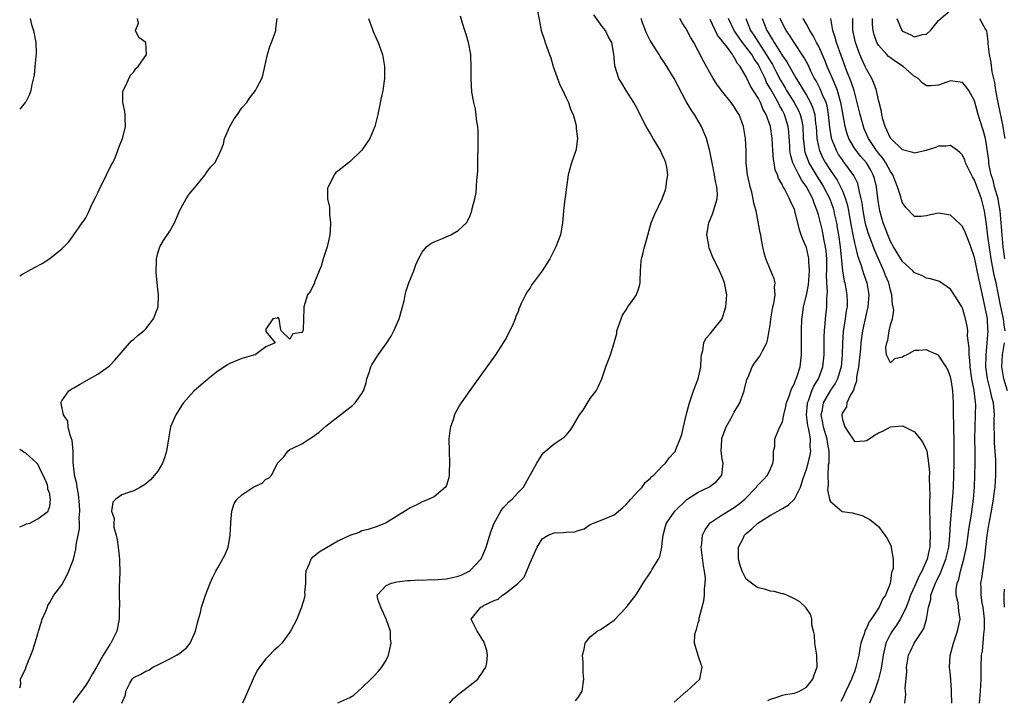
# Model space of a CAD drawing. Units: inches. Extents: x 2583000 to 2586000, y 1506000 to 1509000.
# Drawn here: x 2583000 to 2583164, y 1507453 to 1507567 of the extents above; entities that cross this region are included whole.
import ezdxf

# ---------------------------------------------------------------- set-up
doc = ezdxf.new("R2010")
doc.units = ezdxf.units.IN
doc.header["$MEASUREMENT"] = 0
doc.layers.add('LD25831506_2ft', color=70, linetype='Continuous')

msp = doc.modelspace()

# ---------------------------------------------------------------- linework, layer by layer
at = {"layer": 'LD25831506_2ft'}
for points, elevation in [([(2583086.22, 1507568.22), (2583086.56, 1507566.56), (2583086.83, 1507565), (2583087.39, 1507563.39), (2583087.5, 1507563), (2583087.76, 1507562.24), (2583088.23, 1507561), (2583088.43, 1507560.43), (2583088.85, 1507559), (2583089.93, 1507555.93), (2583090.44, 1507555), (2583091, 1507553.77), (2583091.4, 1507553), (2583091.75, 1507551.75), (2583092.15, 1507551), (2583092.59, 1507549.41), (2583092.65, 1507549), (2583092.66, 1507548.66), (2583092.89, 1507547), (2583092.67, 1507545.33), (2583092.61, 1507545), (2583091.9, 1507543), (2583091.35, 1507541), (2583091.07, 1507538.93), (2583090.82, 1507537.18), (2583090.78, 1507537), (2583090.53, 1507535), (2583090.42, 1507533.58), (2583090.41, 1507533), (2583090.29, 1507532.29), (2583090.05, 1507531), (2583089.3, 1507529), (2583088.27, 1507527), (2583087.76, 1507526.24), (2583087, 1507525), (2583085.53, 1507523), (2583085.29, 1507522.71), (2583085, 1507522.16), (2583084.5, 1507521.5), (2583084.21, 1507521), (2583083.53, 1507519.53), (2583083.26, 1507519), (2583083.18, 1507518.82), (2583083, 1507518.22), (2583082.63, 1507517.37), (2583082.5, 1507517), (2583082.15, 1507516.16), (2583081.64, 1507515), (2583081.41, 1507514.59), (2583081, 1507513.79), (2583080.69, 1507513.31), (2583080.53, 1507513), (2583079.22, 1507511), (2583077.8, 1507509), (2583076.36, 1507507), (2583075.77, 1507506.23), (2583074.94, 1507505.06), (2583073.52, 1507503), (2583073.32, 1507502.68), (2583072.59, 1507501.41), (2583072.42, 1507501), (2583072.17, 1507500.17), (2583071.76, 1507499), (2583071.65, 1507498.35), (2583071.48, 1507497), (2583071.49, 1507495), (2583071.59, 1507493), (2583071.52, 1507491.52), (2583071.52, 1507491), (2583071.44, 1507490.56), (2583071, 1507489.15), (2583070.92, 1507489), (2583069, 1507487.35), (2583068.13, 1507487), (2583067.36, 1507486.64), (2583067, 1507486.52), (2583066.02, 1507485.98), (2583065, 1507485.54), (2583064.68, 1507485.32), (2583061, 1507483.06), (2583059.54, 1507482.45), (2583058.04, 1507481.96), (2583057, 1507481.72), (2583056.54, 1507481.46), (2583054.96, 1507480.96), (2583053, 1507479.98), (2583049.85, 1507478.15), (2583049, 1507477.44), (2583048.71, 1507477.29), (2583048.46, 1507477), (2583048.22, 1507476.22), (2583047.65, 1507475), (2583047.62, 1507474.38), (2583047.61, 1507473), (2583047.45, 1507471.45), (2583047.46, 1507471), (2583047.4, 1507470.6), (2583046.91, 1507469), (2583046.13, 1507467), (2583045.12, 1507465), (2583043.65, 1507463), (2583043, 1507462.32), (2583042.29, 1507461.71), (2583041.58, 1507461), (2583041, 1507460.38), (2583039.92, 1507459), (2583039.54, 1507458.46), (2583038.9, 1507457.1), (2583038.01, 1507455), (2583037.08, 1507453)], 8142), ([(2583146.06, 1507567), (2583146.85, 1507565.15), (2583146.9, 1507565), (2583147, 1507564.89), (2583148.3, 1507564.31), (2583149, 1507563.96), (2583150.34, 1507564.34), (2583151, 1507564.41), (2583151.69, 1507565), (2583153, 1507566.66), (2583155, 1507568.4)], 8168), ([(2583000, 1507455.57), (2583000.21, 1507456.21), (2583000.14, 1507457), (2583001, 1507458.87), (2583001.03, 1507458.97), (2583002.18, 1507461.82), (2583003, 1507464.54), (2583003.12, 1507465), (2583003.6, 1507466.4), (2583003.77, 1507467), (2583004.36, 1507468.36), (2583004.61, 1507469), (2583004.71, 1507469.29), (2583005, 1507469.77), (2583005.7, 1507471), (2583007, 1507472.73), (2583007.82, 1507474.18), (2583008.19, 1507475), (2583008.98, 1507477.02), (2583009.36, 1507478.64), (2583009.39, 1507479.39), (2583009.74, 1507481), (2583009.98, 1507482.02), (2583009.96, 1507483), (2583009.89, 1507483.89), (2583010, 1507485), (2583009.97, 1507486.03), (2583009.8, 1507487.8), (2583009.56, 1507489), (2583009.52, 1507489.52), (2583009.15, 1507491), (2583009.15, 1507491.15), (2583008.93, 1507493.07), (2583008.88, 1507495), (2583008.73, 1507496.73), (2583008.38, 1507497.62), (2583008.09, 1507499), (2583007.99, 1507499.99), (2583007.32, 1507501), (2583006.92, 1507502.92), (2583006.87, 1507503), (2583007, 1507503.35), (2583008.2, 1507505), (2583008.66, 1507505.34), (2583009, 1507505.51), (2583009.94, 1507506.06), (2583011.65, 1507507), (2583013, 1507507.79), (2583014.71, 1507509), (2583015, 1507509.22), (2583015.86, 1507510.14), (2583018.64, 1507513.36), (2583019, 1507513.6), (2583019.71, 1507514.29), (2583020.67, 1507515), (2583021, 1507515.32), (2583022.28, 1507517), (2583023.04, 1507519), (2583023.05, 1507519.05), (2583023.13, 1507521), (2583023, 1507521.93), (2583022.88, 1507523), (2583022.72, 1507524.72), (2583022.76, 1507526.76), (2583022.76, 1507527), (2583023, 1507527.92), (2583023.32, 1507529), (2583023.94, 1507530.06), (2583025, 1507531.62), (2583025.79, 1507533), (2583026.15, 1507533.85), (2583026.6, 1507535), (2583027.7, 1507537), (2583028.23, 1507537.77), (2583029.14, 1507538.86), (2583030.87, 1507541), (2583031, 1507541.2), (2583031.76, 1507542.24), (2583032.47, 1507543), (2583033, 1507543.89), (2583033.48, 1507545), (2583033.92, 1507546.08), (2583034.09, 1507547), (2583035, 1507549), (2583035.69, 1507550.31), (2583036.26, 1507551), (2583037, 1507552.13), (2583037.81, 1507553), (2583038.27, 1507553.73), (2583039.27, 1507555), (2583039.55, 1507555.55), (2583040.33, 1507557), (2583040.48, 1507557.53), (2583040.84, 1507559), (2583041.28, 1507561), (2583041.65, 1507562.35), (2583041.93, 1507563), (2583042.51, 1507564.51), (2583042.64, 1507565), (2583042.65, 1507565.35), (2583042.88, 1507567)], 8136), ([(2583000, 1507524.18), (2583000.45, 1507524.45), (2583002.45, 1507525.55), (2583003.76, 1507526.24), (2583005, 1507527.02), (2583007, 1507528.64), (2583008.16, 1507529.84), (2583009.01, 1507531), (2583010.41, 1507533), (2583010.68, 1507533.32), (2583011, 1507533.84), (2583011.41, 1507534.59), (2583011.55, 1507535), (2583012.03, 1507536.03), (2583012.69, 1507537.31), (2583013, 1507537.96), (2583013.44, 1507539), (2583013.93, 1507539.93), (2583014.43, 1507541), (2583015.29, 1507542.71), (2583015.49, 1507543), (2583015.95, 1507543.95), (2583016.37, 1507545), (2583016.49, 1507545.51), (2583017.13, 1507547), (2583017.18, 1507547.18), (2583017.62, 1507549), (2583017.57, 1507550.43), (2583017.58, 1507551), (2583017.5, 1507551.5), (2583017.19, 1507553), (2583017.19, 1507554.81), (2583017.21, 1507555), (2583017.49, 1507555.49), (2583018.46, 1507557.54), (2583019, 1507558.13), (2583019.34, 1507558.66), (2583019.74, 1507559), (2583021.13, 1507561), (2583021, 1507563), (2583019.82, 1507563.82), (2583019.29, 1507565), (2583019.76, 1507566.24), (2583019.63, 1507567)], 8134), ([(2583001.73, 1507567), (2583001.99, 1507566.01), (2583002.3, 1507565), (2583002.71, 1507563), (2583002.76, 1507561.24), (2583002.75, 1507561), (2583002.69, 1507560.69), (2583002.52, 1507559), (2583002.43, 1507557.57), (2583002.03, 1507556.03), (2583001.88, 1507555), (2583001.64, 1507554.36), (2583001, 1507553.15), (2583000.9, 1507553), (2583000, 1507551.9)], 8132), ([(2583058.09, 1507567), (2583058.69, 1507565.31), (2583058.84, 1507564.84), (2583059, 1507564.44), (2583059.67, 1507563), (2583060.4, 1507561), (2583060.76, 1507559), (2583060.74, 1507557), (2583060.45, 1507555), (2583060.22, 1507553.78), (2583059.61, 1507551), (2583059.13, 1507549), (2583058.3, 1507547), (2583057, 1507545.06), (2583056.94, 1507545), (2583055, 1507543.15), (2583054.77, 1507543), (2583053, 1507541.59), (2583052.65, 1507541.35), (2583052.36, 1507541), (2583051.83, 1507539.83), (2583051.34, 1507539), (2583051.25, 1507538.75), (2583051.27, 1507537), (2583051.61, 1507535.61), (2583051.58, 1507535), (2583051.58, 1507534.42), (2583051.78, 1507533), (2583051.72, 1507531.72), (2583051.65, 1507531), (2583051.19, 1507529), (2583050.55, 1507527), (2583050.21, 1507525.79), (2583049.85, 1507525), (2583049.1, 1507523.1), (2583049.07, 1507522.93), (2583049, 1507522.75), (2583048.41, 1507521.59), (2583047.93, 1507521), (2583047.31, 1507519), (2583047.29, 1507518.71), (2583047.18, 1507515.18), (2583047.17, 1507515), (2583047.1, 1507514.9), (2583047, 1507514.71), (2583045.51, 1507514.49), (2583045, 1507513.64), (2583043.53, 1507515), (2583043.43, 1507515.43), (2583043.2, 1507517), (2583043, 1507517.28), (2583042.86, 1507517.14), (2583042.18, 1507517), (2583041, 1507515.31), (2583040.98, 1507515), (2583041, 1507514.89), (2583042.56, 1507513), (2583041, 1507512.35), (2583039.19, 1507511), (2583038.95, 1507510.95), (2583037, 1507510.38), (2583035, 1507509.56), (2583034.63, 1507509.37), (2583033, 1507508.29), (2583031.36, 1507507), (2583031.18, 1507506.82), (2583031, 1507506.7), (2583029, 1507504.95), (2583027.29, 1507503), (2583027, 1507502.62), (2583025.98, 1507501), (2583025.13, 1507499), (2583024.71, 1507496.71), (2583024.46, 1507495), (2583024.13, 1507493.87), (2583023.79, 1507493), (2583023, 1507491.66), (2583022.47, 1507491), (2583021.78, 1507490.22), (2583021, 1507489.56), (2583020.68, 1507489.32), (2583020.09, 1507489), (2583019, 1507488.36), (2583018.1, 1507488.1), (2583017, 1507487.71), (2583016, 1507487), (2583015.51, 1507486.49), (2583015.29, 1507485), (2583015.74, 1507483.74), (2583015.65, 1507483), (2583015.7, 1507482.3), (2583016.04, 1507481), (2583016.22, 1507480.22), (2583016.39, 1507479), (2583016.64, 1507477), (2583016.63, 1507476.63), (2583016.68, 1507475), (2583016.64, 1507473.36), (2583016.56, 1507472.56), (2583016.56, 1507471), (2583016.61, 1507469.39), (2583016.58, 1507468.58), (2583016.56, 1507467), (2583016.19, 1507465), (2583015.19, 1507463), (2583015.09, 1507462.91), (2583015, 1507462.78), (2583013.9, 1507461), (2583012.77, 1507459), (2583012.1, 1507457.9), (2583011.61, 1507457), (2583011, 1507456.01), (2583009.71, 1507454.29), (2583008.86, 1507453.14)], 8138), ([(2583017.01, 1507453), (2583017.61, 1507454.39), (2583017.67, 1507455), (2583018.35, 1507456.35), (2583018.72, 1507457), (2583019, 1507457.28), (2583020.17, 1507457.83), (2583021, 1507458.36), (2583021.48, 1507458.52), (2583022.18, 1507459), (2583023, 1507459.39), (2583023.87, 1507459.87), (2583025, 1507460.41), (2583026.1, 1507461), (2583026.66, 1507461.34), (2583027, 1507461.65), (2583027.75, 1507462.25), (2583028.37, 1507463), (2583029.3, 1507465), (2583029.62, 1507466.38), (2583029.8, 1507467), (2583030.1, 1507468.1), (2583030.3, 1507469), (2583030.94, 1507471), (2583031.71, 1507473), (2583032.12, 1507473.88), (2583032.68, 1507475), (2583033, 1507475.55), (2583034.23, 1507477.77), (2583034.69, 1507479), (2583035, 1507480.58), (2583035.06, 1507481), (2583035.14, 1507483), (2583035.18, 1507483.18), (2583035.32, 1507485), (2583035.73, 1507486.27), (2583036.24, 1507487), (2583037, 1507487.73), (2583039, 1507489.01), (2583040.35, 1507489.65), (2583041, 1507490.3), (2583041.51, 1507490.49), (2583041.94, 1507491), (2583042.93, 1507492.93), (2583043, 1507493.03), (2583043.99, 1507494.01), (2583044.64, 1507495), (2583045, 1507495.23), (2583045.49, 1507495.49), (2583047, 1507496.21), (2583048.25, 1507497), (2583048.72, 1507497.28), (2583049.85, 1507498.15), (2583051, 1507499.15), (2583055, 1507502.23), (2583055.42, 1507502.58), (2583055.84, 1507503), (2583057, 1507504.55), (2583057.23, 1507505), (2583057.67, 1507506.33), (2583057.82, 1507507), (2583058.25, 1507508.25), (2583058.49, 1507509), (2583058.65, 1507509.35), (2583059.41, 1507510.59), (2583059.7, 1507511), (2583061.14, 1507513), (2583061.87, 1507514.13), (2583062.32, 1507515), (2583063.2, 1507517), (2583063.59, 1507518.41), (2583063.77, 1507519), (2583064.02, 1507520.02), (2583064.19, 1507521), (2583064.34, 1507521.66), (2583064.8, 1507523), (2583065.62, 1507525), (2583065.99, 1507526.01), (2583066.42, 1507527), (2583067, 1507528.11), (2583067.74, 1507529), (2583068.45, 1507529.55), (2583069, 1507529.81), (2583070.38, 1507530.38), (2583071, 1507530.67), (2583071.79, 1507531), (2583073, 1507531.71), (2583074.38, 1507533), (2583074.63, 1507533.37), (2583075, 1507534.2), (2583075.3, 1507535), (2583075.37, 1507535.37), (2583075.78, 1507537), (2583075.99, 1507538.01), (2583076.09, 1507539), (2583076.13, 1507540.13), (2583076.25, 1507541), (2583076.31, 1507541.69), (2583076.29, 1507544.29), (2583076.33, 1507545), (2583076.34, 1507545.66), (2583076.35, 1507547), (2583076.34, 1507548.34), (2583076.29, 1507549), (2583076.12, 1507549.88), (2583075.9, 1507551.9), (2583075.6, 1507553), (2583075.29, 1507554.71), (2583075.16, 1507557), (2583075.19, 1507558.81), (2583075.12, 1507561), (2583074.73, 1507563), (2583074.33, 1507564.34), (2583074.11, 1507565), (2583073.75, 1507566.25), (2583073.39, 1507567.39)], 8140), ([(2583053, 1507453.09), (2583055, 1507453.95), (2583055.62, 1507454.38), (2583057, 1507455.59), (2583058.49, 1507457), (2583059, 1507457.56), (2583059.71, 1507458.29), (2583060.29, 1507459), (2583061, 1507460.19), (2583061.44, 1507461), (2583061.53, 1507461.53), (2583061.87, 1507463), (2583061.75, 1507463.75), (2583061.73, 1507465), (2583061.1, 1507466.9), (2583060.12, 1507469), (2583059.65, 1507470.35), (2583059.54, 1507471), (2583061, 1507472.59), (2583061.92, 1507473), (2583062.8, 1507473.2), (2583064.58, 1507473.42), (2583065, 1507473.42), (2583066.46, 1507473.54), (2583067, 1507473.51), (2583068.41, 1507473.59), (2583069, 1507473.58), (2583071, 1507473.74), (2583072.08, 1507473.92), (2583073, 1507474.16), (2583073.62, 1507474.38), (2583074.86, 1507475), (2583075, 1507475.1), (2583076.81, 1507477), (2583077, 1507477.4), (2583077.7, 1507479), (2583078.47, 1507481.53), (2583079, 1507483), (2583080.13, 1507485), (2583080.49, 1507485.52), (2583081, 1507486.04), (2583081.46, 1507486.54), (2583082.02, 1507487), (2583083, 1507488.08), (2583083.88, 1507489), (2583085.07, 1507491.07), (2583086.14, 1507493), (2583087, 1507494.41), (2583087.27, 1507494.73), (2583089, 1507496.18), (2583090.67, 1507497.33), (2583091, 1507497.65), (2583091.62, 1507498.38), (2583092.06, 1507499), (2583093.24, 1507501), (2583093.81, 1507501.81), (2583095, 1507503.73), (2583096.02, 1507505), (2583096.3, 1507505.7), (2583096.94, 1507507), (2583097.6, 1507509), (2583098.01, 1507509.99), (2583098.38, 1507511), (2583098.99, 1507513.01), (2583099.43, 1507514.57), (2583099.46, 1507515), (2583100.14, 1507517), (2583100.38, 1507517.62), (2583101, 1507518.51), (2583101.29, 1507519), (2583102.07, 1507520.07), (2583102.7, 1507521), (2583102.79, 1507521.21), (2583103, 1507521.78), (2583103.27, 1507522.73), (2583103.31, 1507523), (2583103.3, 1507523.3), (2583103.36, 1507525), (2583103.48, 1507526.52), (2583103.55, 1507527), (2583103.79, 1507527.79), (2583104.07, 1507529), (2583104.29, 1507529.71), (2583105.16, 1507533), (2583105.71, 1507534.29), (2583107, 1507536.97), (2583107.54, 1507538.46), (2583107.64, 1507539), (2583107.71, 1507539.71), (2583107.93, 1507541), (2583107.75, 1507542.25), (2583107.62, 1507543), (2583107.42, 1507543.42), (2583107, 1507544.38), (2583106.7, 1507545), (2583105.51, 1507547), (2583105, 1507547.92), (2583104.58, 1507548.58), (2583104.32, 1507549), (2583102.54, 1507552.54), (2583102.27, 1507553), (2583100.99, 1507555), (2583100.25, 1507556.25), (2583099.79, 1507557), (2583099.1, 1507559.1), (2583099, 1507560.51), (2583098.94, 1507561.06), (2583098.63, 1507563), (2583097.99, 1507563.99), (2583097.54, 1507565), (2583097, 1507565.68), (2583095.6, 1507567.6)], 8144), ([(2583071.57, 1507453), (2583072.22, 1507453.78), (2583073, 1507454.44), (2583073.29, 1507454.71), (2583075, 1507456.01), (2583076.27, 1507457), (2583076.55, 1507457.45), (2583077, 1507458.07), (2583077.37, 1507458.63), (2583077.63, 1507459), (2583077.77, 1507459.77), (2583077.91, 1507461), (2583077.79, 1507461.79), (2583077.3, 1507463.3), (2583077, 1507463.66), (2583076.52, 1507464.52), (2583076.18, 1507465), (2583075.33, 1507466.67), (2583075.19, 1507467), (2583076.78, 1507469), (2583076.94, 1507469.06), (2583077.26, 1507469.26), (2583079, 1507470.09), (2583079.69, 1507470.31), (2583080.37, 1507471), (2583081, 1507471.37), (2583082.99, 1507473.01), (2583084.01, 1507473.99), (2583085, 1507476.36), (2583086.17, 1507479), (2583087, 1507480.38), (2583087.98, 1507481), (2583089, 1507481.4), (2583090.58, 1507481.42), (2583091, 1507481.5), (2583092.43, 1507481.57), (2583093, 1507481.79), (2583093.97, 1507482.03), (2583095, 1507482.75), (2583095.54, 1507483), (2583097, 1507483.53), (2583099, 1507484.35), (2583100.41, 1507485.59), (2583101, 1507486.07), (2583101.77, 1507487), (2583103, 1507488.34), (2583103.63, 1507489), (2583104.2, 1507489.8), (2583105, 1507490.4), (2583105.25, 1507490.75), (2583105.62, 1507491), (2583107, 1507492.45), (2583107.55, 1507493), (2583108.15, 1507493.85), (2583109, 1507494.73), (2583109.18, 1507495), (2583109.27, 1507495.27), (2583109.99, 1507497), (2583110.25, 1507497.75), (2583110.51, 1507499), (2583110.97, 1507500.97), (2583111.51, 1507503), (2583112.22, 1507505), (2583112.99, 1507507), (2583113.41, 1507509), (2583113.47, 1507510.53), (2583113.52, 1507511), (2583113.73, 1507511.73), (2583113.92, 1507513), (2583114.28, 1507513.72), (2583115, 1507514.52), (2583115.2, 1507514.8), (2583115.38, 1507515), (2583116.97, 1507517.03), (2583117.6, 1507519), (2583117.74, 1507521), (2583117.36, 1507523), (2583117, 1507523.99), (2583116.53, 1507525), (2583115.38, 1507527.38), (2583115, 1507528.36), (2583114.79, 1507528.79), (2583114.74, 1507529), (2583114.74, 1507529.26), (2583114.43, 1507531), (2583114.69, 1507532.69), (2583114.77, 1507533), (2583115.41, 1507534.59), (2583115.54, 1507535), (2583115.73, 1507535.73), (2583116.13, 1507537), (2583116.19, 1507537.81), (2583116.11, 1507539), (2583115.88, 1507539.88), (2583115.72, 1507541), (2583115.3, 1507543), (2583115.27, 1507543.27), (2583114.93, 1507544.93), (2583114.85, 1507545.15), (2583114.35, 1507547), (2583113.99, 1507547.99), (2583113.51, 1507549), (2583112.35, 1507551), (2583111.8, 1507551.8), (2583111, 1507553.2), (2583108.96, 1507557), (2583107.48, 1507559.48), (2583106.66, 1507560.66), (2583106.48, 1507561), (2583105.61, 1507562.39), (2583105.21, 1507563), (2583105, 1507563.36), (2583104.45, 1507564.45), (2583103.73, 1507566.27), (2583103.47, 1507567)], 8146), ([(2583092.58, 1507453.42), (2583093, 1507453.98), (2583093.66, 1507455), (2583093.95, 1507457), (2583093.85, 1507458.15), (2583093.82, 1507459), (2583093.83, 1507459.83), (2583093.74, 1507461), (2583094.02, 1507462.02), (2583094.19, 1507463), (2583095, 1507464.06), (2583096.14, 1507465), (2583096.69, 1507465.31), (2583097, 1507465.43), (2583099, 1507466.85), (2583101, 1507468.95), (2583102.58, 1507471), (2583103, 1507471.63), (2583103.82, 1507473), (2583105.09, 1507474.91), (2583105.32, 1507475.32), (2583106.35, 1507477), (2583106.57, 1507477.43), (2583106.91, 1507479), (2583107, 1507479.7), (2583107.13, 1507481), (2583107.53, 1507482.47), (2583107.71, 1507483), (2583109.08, 1507485), (2583111.1, 1507486.9), (2583113, 1507488.13), (2583114.78, 1507489), (2583114.92, 1507489.08), (2583116.05, 1507489.95), (2583116.91, 1507491), (2583117.13, 1507493), (2583117, 1507493.71), (2583116.82, 1507495), (2583116.9, 1507496.9), (2583116.92, 1507497.08), (2583117.64, 1507499), (2583118.49, 1507500.49), (2583119, 1507501.44), (2583119.91, 1507503), (2583120.63, 1507505), (2583120.69, 1507505.31), (2583121.1, 1507506.9), (2583121.28, 1507507.28), (2583121.98, 1507509), (2583122.37, 1507509.63), (2583123.23, 1507510.77), (2583123.37, 1507511), (2583123.68, 1507511.68), (2583124.39, 1507513), (2583124.54, 1507513.46), (2583124.82, 1507515), (2583125, 1507516.34), (2583125.07, 1507517), (2583125.41, 1507519), (2583125.56, 1507519.56), (2583125.79, 1507521), (2583125.71, 1507522.29), (2583125.8, 1507523), (2583125.65, 1507523.65), (2583124.25, 1507527), (2583123.99, 1507527.99), (2583123.75, 1507529), (2583123.49, 1507530.51), (2583123.39, 1507531), (2583123.3, 1507531.3), (2583122.61, 1507535), (2583122.24, 1507536.24), (2583122.16, 1507537), (2583121.89, 1507538.11), (2583121.63, 1507539), (2583121.53, 1507539.53), (2583121.19, 1507541), (2583121, 1507543), (2583120.95, 1507544.95), (2583120.85, 1507547), (2583120.54, 1507549), (2583119.81, 1507551), (2583119.49, 1507551.49), (2583119, 1507552.31), (2583118.49, 1507553), (2583116.85, 1507555), (2583116.07, 1507556.07), (2583115.5, 1507557), (2583113.89, 1507559.89), (2583113, 1507561.64), (2583112.26, 1507563), (2583111.78, 1507563.78), (2583111, 1507565.3), (2583110.29, 1507566.29), (2583109.91, 1507567)], 8148), ([(2583109, 1507453.2), (2583111, 1507454.94), (2583111.11, 1507455), (2583113.23, 1507457), (2583113.55, 1507458.45), (2583113.65, 1507459), (2583113.47, 1507459.47), (2583112.98, 1507460.98), (2583112.36, 1507463), (2583112.45, 1507464.45), (2583112.57, 1507465), (2583112.71, 1507465.29), (2583113, 1507466.41), (2583113.14, 1507466.86), (2583113.17, 1507467.17), (2583113.92, 1507470.08), (2583114.01, 1507471), (2583114.01, 1507472.01), (2583114.16, 1507473), (2583114.18, 1507473.82), (2583114.04, 1507475), (2583113.88, 1507475.88), (2583113.48, 1507479), (2583113.57, 1507479.57), (2583113.69, 1507481), (2583114.12, 1507481.88), (2583114.94, 1507483), (2583115, 1507483.05), (2583117, 1507484.4), (2583117.95, 1507485), (2583119, 1507485.62), (2583119.79, 1507486.21), (2583120.74, 1507487), (2583122.68, 1507489), (2583122.81, 1507489.19), (2583123, 1507489.41), (2583123.79, 1507490.21), (2583124.54, 1507491), (2583125, 1507492.03), (2583125.41, 1507493), (2583125.52, 1507493.52), (2583125.55, 1507495), (2583125.73, 1507495.73), (2583125.77, 1507497), (2583126.6, 1507499), (2583127, 1507499.85), (2583127.24, 1507501), (2583127.6, 1507502.4), (2583127.7, 1507503), (2583128.12, 1507504.12), (2583128.4, 1507505), (2583128.56, 1507505.44), (2583129, 1507506.21), (2583129.18, 1507506.82), (2583129.29, 1507507), (2583129.47, 1507507.47), (2583129.94, 1507509), (2583130.2, 1507511), (2583130.19, 1507515), (2583130.26, 1507517), (2583130.37, 1507517.63), (2583130.54, 1507519), (2583131, 1507520.97), (2583131.33, 1507522.67), (2583131.5, 1507525), (2583131.39, 1507526.61), (2583131.39, 1507527), (2583131.34, 1507527.34), (2583131, 1507528.86), (2583130.96, 1507529), (2583130.35, 1507530.35), (2583130.15, 1507531), (2583129.84, 1507531.84), (2583129.08, 1507535), (2583129, 1507535.24), (2583128.43, 1507536.43), (2583128.21, 1507537), (2583127.38, 1507538.62), (2583127.16, 1507539), (2583127.09, 1507539.09), (2583127, 1507539.31), (2583126.35, 1507540.35), (2583126.18, 1507541), (2583125.81, 1507541.81), (2583125.63, 1507543), (2583125.52, 1507543.52), (2583125.4, 1507545), (2583125.28, 1507547), (2583125.03, 1507549), (2583124.33, 1507551), (2583123.83, 1507551.83), (2583123.36, 1507553), (2583123, 1507553.69), (2583121.71, 1507555.71), (2583121, 1507557.3), (2583120, 1507559), (2583119.53, 1507559.53), (2583119, 1507560.55), (2583118.79, 1507560.79), (2583118.69, 1507561), (2583117.85, 1507562.15), (2583117.09, 1507563.09), (2583117, 1507563.26), (2583116.2, 1507564.21), (2583115, 1507566.82)], 8150), ([(2583124.56, 1507453.44), (2583125, 1507453.69), (2583125.98, 1507453.98), (2583127, 1507454.33), (2583127.55, 1507454.45), (2583129, 1507454.7), (2583129.83, 1507455), (2583131, 1507455.71), (2583132.07, 1507457), (2583132.28, 1507457.72), (2583132.79, 1507459), (2583132.76, 1507460.76), (2583132.75, 1507461), (2583132.42, 1507463), (2583132.35, 1507464.35), (2583132.21, 1507465), (2583131.92, 1507466.08), (2583131.91, 1507467), (2583131.75, 1507467.75), (2583130.93, 1507468.93), (2583129.89, 1507469.89), (2583129, 1507470.41), (2583127.75, 1507471), (2583127.2, 1507471.2), (2583127, 1507471.23), (2583125.62, 1507471.62), (2583125, 1507471.68), (2583124, 1507472), (2583123, 1507472.22), (2583122.5, 1507472.5), (2583121.85, 1507473), (2583121, 1507473.68), (2583120.31, 1507475), (2583119.96, 1507475.96), (2583119.72, 1507477), (2583119.72, 1507479), (2583120.45, 1507480.45), (2583120.71, 1507481), (2583121, 1507481.27), (2583121.94, 1507482.06), (2583122.94, 1507483), (2583125, 1507484.32), (2583126.27, 1507485), (2583127, 1507485.41), (2583127.99, 1507486.01), (2583129.02, 1507486.98), (2583130.01, 1507489), (2583130.45, 1507490.45), (2583131, 1507492), (2583131.28, 1507493), (2583131.63, 1507494.37), (2583131.72, 1507495), (2583131.65, 1507495.65), (2583131.68, 1507497), (2583131.41, 1507498.59), (2583131.29, 1507499), (2583131.25, 1507499.25), (2583131.04, 1507501), (2583131.18, 1507502.82), (2583131.2, 1507503), (2583131.36, 1507503.36), (2583131.92, 1507505), (2583132.23, 1507505.77), (2583133.01, 1507507), (2583133.73, 1507509), (2583133.94, 1507511), (2583133.98, 1507514.02), (2583134.03, 1507515), (2583134.15, 1507516.15), (2583134.2, 1507517), (2583134.39, 1507519), (2583134.4, 1507520.4), (2583134.49, 1507521.51), (2583134.41, 1507523), (2583134.36, 1507524.36), (2583134.39, 1507525), (2583134.38, 1507527), (2583134.29, 1507528.29), (2583134.21, 1507529), (2583133.98, 1507530.02), (2583133.8, 1507531), (2583133.66, 1507531.66), (2583133, 1507534.31), (2583132.8, 1507535), (2583132.27, 1507536.27), (2583132.05, 1507537), (2583131.02, 1507539), (2583130.16, 1507540.16), (2583129.73, 1507541), (2583128.74, 1507543), (2583128.36, 1507544.36), (2583128.26, 1507545), (2583128.23, 1507545.77), (2583128.08, 1507548.08), (2583127.99, 1507549), (2583127.37, 1507551), (2583127, 1507551.68), (2583126.5, 1507552.5), (2583126.28, 1507553), (2583125, 1507555.31), (2583124.37, 1507556.37), (2583124.11, 1507557), (2583123.31, 1507558.69), (2583123, 1507559.27), (2583122.29, 1507560.29), (2583121.9, 1507561), (2583121, 1507562.24), (2583120.37, 1507563), (2583119.78, 1507563.78), (2583118.96, 1507565), (2583118.03, 1507567)], 8152), ([(2583120.9, 1507567), (2583121.71, 1507565), (2583122.24, 1507564.24), (2583123, 1507563), (2583124.33, 1507561), (2583125, 1507559.82), (2583125.33, 1507559.33), (2583126.03, 1507558.03), (2583126.71, 1507556.71), (2583127, 1507556.17), (2583127.45, 1507555.45), (2583127.69, 1507555), (2583128.95, 1507553), (2583129.69, 1507551.69), (2583129.98, 1507551), (2583130.2, 1507550.2), (2583130.4, 1507549), (2583130.49, 1507547), (2583130.67, 1507545.33), (2583130.69, 1507545), (2583130.75, 1507544.75), (2583131.28, 1507543.28), (2583131.41, 1507543), (2583132.74, 1507540.74), (2583133.54, 1507539.54), (2583133.86, 1507539), (2583134.89, 1507537), (2583135.44, 1507535.44), (2583135.57, 1507535), (2583135.7, 1507534.3), (2583135.99, 1507533), (2583136.15, 1507532.15), (2583136.34, 1507531), (2583136.64, 1507529), (2583136.99, 1507524.99), (2583137.3, 1507523.3), (2583137.38, 1507523), (2583137.76, 1507521), (2583137.79, 1507519.79), (2583137.77, 1507519), (2583137.65, 1507518.35), (2583137.46, 1507517), (2583137.12, 1507514.88), (2583137.01, 1507513), (2583136.98, 1507511), (2583136.78, 1507509), (2583136.67, 1507508.67), (2583136.17, 1507507), (2583135.79, 1507506.21), (2583135, 1507505.11), (2583133.79, 1507503), (2583133.55, 1507501.55), (2583133.42, 1507501), (2583133.7, 1507499.7), (2583133.82, 1507499), (2583134.43, 1507497), (2583134.48, 1507496.48), (2583134.76, 1507495), (2583134.73, 1507494.73), (2583134.72, 1507493), (2583134.65, 1507492.65), (2583134.55, 1507491), (2583134.62, 1507489.38), (2583134.56, 1507489), (2583134.52, 1507488.52), (2583134.87, 1507487), (2583134.86, 1507486.86), (2583135, 1507486.57), (2583136.95, 1507484.95), (2583138.68, 1507484.68), (2583139, 1507484.57), (2583140.27, 1507484.27), (2583141, 1507483.89), (2583141.57, 1507483.57), (2583142.32, 1507483), (2583143, 1507482.41), (2583144.08, 1507481), (2583144.46, 1507480.46), (2583145, 1507479.39), (2583145.11, 1507479.11), (2583145.14, 1507479), (2583145.13, 1507478.87), (2583145.43, 1507477), (2583145.43, 1507475.43), (2583145.31, 1507475), (2583145.2, 1507474.8), (2583145, 1507473.27), (2583144.94, 1507473.06), (2583144.93, 1507472.93), (2583144.15, 1507471), (2583143.68, 1507470.32), (2583143.13, 1507469), (2583141.76, 1507467), (2583141.44, 1507466.56), (2583141, 1507465.52), (2583140.8, 1507465.2), (2583140.73, 1507465), (2583140.65, 1507464.65), (2583140.09, 1507463), (2583139.89, 1507462.11), (2583139.71, 1507461), (2583139.25, 1507459), (2583139, 1507458.26), (2583138.63, 1507457.37), (2583138.5, 1507457), (2583138.09, 1507456.09), (2583137.58, 1507455), (2583137, 1507453.81), (2583136.71, 1507453.29)], 8154), ([(2583123.64, 1507567), (2583124.42, 1507565), (2583124.66, 1507564.66), (2583125, 1507564), (2583125.4, 1507563.4), (2583125.62, 1507563), (2583126.67, 1507561.33), (2583126.93, 1507560.93), (2583127, 1507560.81), (2583127.76, 1507559.76), (2583129.3, 1507557), (2583129.96, 1507555.96), (2583130.51, 1507555), (2583131, 1507554.22), (2583131.69, 1507553), (2583132.09, 1507552.09), (2583132.39, 1507551), (2583132.54, 1507549.46), (2583132.62, 1507549), (2583132.74, 1507547), (2583133, 1507545.71), (2583133.17, 1507545), (2583133.75, 1507543.75), (2583134.16, 1507543), (2583135, 1507541.69), (2583136.1, 1507540.1), (2583136.69, 1507539), (2583137, 1507538.31), (2583137.54, 1507537), (2583137.87, 1507535.87), (2583138.03, 1507535), (2583138.44, 1507532.44), (2583138.71, 1507531), (2583139, 1507529.66), (2583139.17, 1507529), (2583139.53, 1507527.53), (2583140.14, 1507525.86), (2583140.53, 1507524.53), (2583141.06, 1507523), (2583141.38, 1507521), (2583141.21, 1507519), (2583141, 1507518.05), (2583140.37, 1507515), (2583140.17, 1507513.83), (2583140.09, 1507513), (2583140.03, 1507512.03), (2583139.68, 1507509), (2583139.37, 1507507.37), (2583139.35, 1507507), (2583139.37, 1507506.63), (2583139, 1507505.74), (2583138.86, 1507505.14), (2583138.35, 1507504.35), (2583137.76, 1507503), (2583137.66, 1507502.34), (2583137, 1507501.37), (2583136.88, 1507501), (2583136.91, 1507500.91), (2583137, 1507500.22), (2583137.39, 1507499), (2583138.1, 1507497.9), (2583138.73, 1507497), (2583139, 1507496.56), (2583140.7, 1507496.7), (2583141, 1507496.74), (2583141.43, 1507497), (2583142.37, 1507497.63), (2583143, 1507498.01), (2583143.71, 1507498.29), (2583145, 1507499.05), (2583147, 1507499.17), (2583147.13, 1507499.13), (2583149, 1507498.19), (2583149.96, 1507497), (2583150.41, 1507496.41), (2583151, 1507495.16), (2583151.04, 1507495.04), (2583151.34, 1507493), (2583151.48, 1507491.48), (2583151.47, 1507490.53), (2583151.52, 1507489), (2583151.53, 1507487.53), (2583151.48, 1507486.52), (2583151.5, 1507485), (2583151.56, 1507483.56), (2583151.55, 1507482.45), (2583151.62, 1507481), (2583151.58, 1507479.58), (2583151.54, 1507479), (2583151.43, 1507478.57), (2583151.12, 1507477), (2583150.2, 1507475), (2583149.76, 1507474.24), (2583149, 1507472.44), (2583148.36, 1507471), (2583148.01, 1507469.99), (2583147.59, 1507469), (2583147, 1507467.72), (2583146.6, 1507467), (2583145.99, 1507466.01), (2583145.26, 1507465), (2583145, 1507464.55), (2583144.25, 1507463), (2583143.99, 1507462.01), (2583143.78, 1507461), (2583143.54, 1507459.54), (2583143.41, 1507458.59), (2583143.02, 1507457), (2583142.34, 1507455), (2583141.86, 1507453.86), (2583141.53, 1507453)], 8156), ([(2583147.42, 1507453), (2583147.54, 1507454.46), (2583147.48, 1507455), (2583147.45, 1507455.45), (2583147.7, 1507458.3), (2583147.68, 1507459), (2583148.01, 1507461), (2583148.31, 1507461.69), (2583148.96, 1507463), (2583150.28, 1507465), (2583150.54, 1507465.46), (2583150.98, 1507467), (2583151.33, 1507469), (2583151.7, 1507470.3), (2583151.75, 1507471), (2583152.14, 1507472.14), (2583152.49, 1507473), (2583152.67, 1507473.33), (2583153, 1507474.03), (2583153.34, 1507474.66), (2583153.71, 1507475.71), (2583154.23, 1507477), (2583154.7, 1507479), (2583154.89, 1507480.89), (2583155.02, 1507482.98), (2583155.4, 1507487.4), (2583155.48, 1507489), (2583155.55, 1507491), (2583155.61, 1507493), (2583155.63, 1507495), (2583155.6, 1507497), (2583155.53, 1507498.46), (2583155.53, 1507499), (2583155.55, 1507499.55), (2583155.5, 1507501), (2583155.47, 1507502.53), (2583155.48, 1507503), (2583155.36, 1507505), (2583155.09, 1507506.91), (2583155, 1507507.37), (2583154.54, 1507508.54), (2583154.28, 1507509), (2583153, 1507510.96), (2583151.57, 1507511.57), (2583151, 1507511.84), (2583149.72, 1507511.72), (2583149, 1507511.73), (2583147.72, 1507511), (2583147.24, 1507510.76), (2583147, 1507510.62), (2583145.68, 1507510.32), (2583145, 1507509.69), (2583144.35, 1507511), (2583144.22, 1507512.22), (2583144.38, 1507513), (2583144.55, 1507513.45), (2583144.76, 1507515), (2583145, 1507516.03), (2583145.32, 1507517), (2583145.56, 1507518.44), (2583145.46, 1507519), (2583145.35, 1507519.35), (2583145.23, 1507521), (2583145, 1507521.78), (2583144.72, 1507523), (2583144.2, 1507524.2), (2583143.91, 1507525), (2583143, 1507527), (2583142.4, 1507528.4), (2583141.3, 1507531.3), (2583140.84, 1507532.84), (2583140.45, 1507535), (2583140.29, 1507536.29), (2583140.15, 1507537), (2583139.84, 1507538.16), (2583139.7, 1507539), (2583139.54, 1507539.54), (2583139, 1507540.65), (2583138.89, 1507540.89), (2583137.35, 1507543), (2583137.19, 1507543.19), (2583137, 1507543.45), (2583136.37, 1507544.37), (2583136, 1507545), (2583135.37, 1507546.63), (2583135.2, 1507547), (2583135.16, 1507547.16), (2583134.89, 1507548.89), (2583134.69, 1507551), (2583134.44, 1507552.44), (2583134.28, 1507553), (2583133.7, 1507554.3), (2583133.43, 1507555), (2583133.3, 1507555.3), (2583132.61, 1507556.61), (2583132.37, 1507557), (2583131.76, 1507558.24), (2583131.28, 1507559.28), (2583130.58, 1507560.58), (2583128.95, 1507563), (2583128.2, 1507564.2), (2583127.64, 1507565), (2583127, 1507566.16), (2583126.61, 1507567)], 8158), ([(2583155.22, 1507453), (2583155.16, 1507454.84), (2583155.17, 1507455.17), (2583155, 1507457.71), (2583154.85, 1507459), (2583154.95, 1507460.95), (2583155.47, 1507463), (2583156.18, 1507465), (2583156.61, 1507467), (2583156.39, 1507468.39), (2583156.35, 1507469), (2583156.27, 1507469.73), (2583155.96, 1507471), (2583155.96, 1507471.96), (2583156.11, 1507473), (2583156.37, 1507473.63), (2583156.65, 1507475), (2583157.23, 1507477), (2583157.28, 1507477.28), (2583157.66, 1507479), (2583157.96, 1507481), (2583158.07, 1507481.93), (2583158.49, 1507484.49), (2583158.81, 1507487), (2583158.98, 1507489), (2583159.07, 1507491), (2583159.12, 1507493), (2583159.11, 1507494.89), (2583159.07, 1507497), (2583159.09, 1507499), (2583159.18, 1507501), (2583159.19, 1507502.81), (2583159.18, 1507503), (2583159.15, 1507503.15), (2583158.92, 1507505.08), (2583158.55, 1507507), (2583158.26, 1507509), (2583158.2, 1507510.2), (2583158.1, 1507511), (2583158.12, 1507512.12), (2583157.85, 1507514.15), (2583157.86, 1507515), (2583157.78, 1507515.78), (2583157.52, 1507517), (2583157, 1507518.77), (2583156.88, 1507519), (2583156.16, 1507520.16), (2583155, 1507521.93), (2583153.19, 1507523.19), (2583153, 1507523.28), (2583151.68, 1507523.68), (2583151, 1507523.79), (2583150.22, 1507524.22), (2583149, 1507524.67), (2583148.72, 1507525), (2583147, 1507526.54), (2583145.49, 1507529), (2583145, 1507529.9), (2583144.54, 1507531), (2583144.14, 1507532.14), (2583143.8, 1507533), (2583143.22, 1507535), (2583143, 1507536.34), (2583142.9, 1507537.1), (2583142.68, 1507539), (2583142.34, 1507540.34), (2583142.14, 1507541), (2583141.74, 1507541.74), (2583141, 1507542.95), (2583140.05, 1507544.05), (2583139.28, 1507545), (2583139, 1507545.42), (2583138.08, 1507547), (2583137.79, 1507547.79), (2583137.45, 1507549), (2583137, 1507551.51), (2583136.76, 1507553), (2583136.63, 1507553.37), (2583136.18, 1507555), (2583135.87, 1507555.87), (2583135.34, 1507557), (2583134.48, 1507559), (2583134.06, 1507560.06), (2583133, 1507562.44), (2583132.7, 1507563), (2583132.14, 1507564.14), (2583131.57, 1507565), (2583131, 1507566.05), (2583130.46, 1507567)], 8160), ([(2583159.8, 1507453), (2583160, 1507455), (2583160.12, 1507457), (2583160.11, 1507459), (2583160.17, 1507461), (2583160.3, 1507461.7), (2583160.53, 1507464.53), (2583160.63, 1507465), (2583160.66, 1507465.34), (2583160.66, 1507467), (2583160.42, 1507469), (2583160.27, 1507469.73), (2583160.09, 1507471), (2583160.1, 1507472.1), (2583160.07, 1507473), (2583160.2, 1507473.8), (2583160.38, 1507475), (2583160.59, 1507476.59), (2583160.72, 1507477.28), (2583160.86, 1507479), (2583161.1, 1507481), (2583161.45, 1507483), (2583161.83, 1507485), (2583161.98, 1507486.02), (2583162.16, 1507487), (2583162.34, 1507488.34), (2583162.41, 1507489), (2583162.53, 1507491), (2583162.53, 1507493), (2583162.52, 1507493.48), (2583162.34, 1507496.34), (2583162.32, 1507497), (2583162.32, 1507497.68), (2583162.28, 1507499), (2583162.28, 1507500.28), (2583162.3, 1507501), (2583162.26, 1507501.74), (2583162.14, 1507503), (2583161.9, 1507503.9), (2583161.68, 1507505), (2583161.17, 1507507), (2583160.9, 1507509), (2583160.91, 1507511), (2583161.11, 1507513), (2583161.27, 1507515), (2583161.24, 1507515.24), (2583161.14, 1507517), (2583161, 1507517.83), (2583160.45, 1507520.45), (2583159.88, 1507523), (2583159.7, 1507523.7), (2583159, 1507527.23), (2583158.39, 1507529), (2583157.97, 1507530.03), (2583157.43, 1507531.43), (2583157, 1507532.38), (2583156.69, 1507532.69), (2583155, 1507534.24), (2583153, 1507534.58), (2583151.67, 1507534.33), (2583151, 1507534.16), (2583150.05, 1507534.05), (2583149, 1507534.04), (2583147.56, 1507535.56), (2583147, 1507536.33), (2583146.83, 1507536.83), (2583146.71, 1507537.29), (2583146.2, 1507539), (2583145.38, 1507541), (2583145, 1507541.53), (2583144.22, 1507543), (2583143.73, 1507543.73), (2583143, 1507544.6), (2583142.7, 1507545), (2583141.35, 1507547), (2583140.64, 1507548.64), (2583140.5, 1507549), (2583139.95, 1507551), (2583139.47, 1507553), (2583138.93, 1507555), (2583138.47, 1507556.47), (2583137.76, 1507558.24), (2583136.55, 1507561.45), (2583136.02, 1507563), (2583135.82, 1507563.82), (2583135.41, 1507565), (2583135.06, 1507567)], 8162), ([(2583164.11, 1507515), (2583163.94, 1507515.94), (2583163.82, 1507517), (2583163.5, 1507518.5), (2583163.3, 1507519.3), (2583163, 1507521), (2583162.59, 1507523), (2583162.28, 1507524.28), (2583161.78, 1507527), (2583161.23, 1507530.77), (2583161, 1507532.75), (2583160.65, 1507535), (2583160.32, 1507536.32), (2583160.15, 1507537), (2583159.68, 1507538.32), (2583159, 1507540.11), (2583158.64, 1507540.64), (2583157.99, 1507541.99), (2583157.52, 1507543), (2583157.39, 1507543.39), (2583157, 1507544.23), (2583156.61, 1507544.61), (2583156.14, 1507545), (2583155, 1507545.84), (2583154.25, 1507545.75), (2583153, 1507545.76), (2583152.5, 1507545.5), (2583150.96, 1507545.04), (2583149, 1507544.56), (2583148.7, 1507544.7), (2583147, 1507545.12), (2583145.05, 1507547), (2583145, 1507547.07), (2583144.42, 1507548.42), (2583144.14, 1507549), (2583143.75, 1507550.25), (2583143.58, 1507551), (2583143.53, 1507551.53), (2583143.1, 1507553), (2583143, 1507553.38), (2583142.65, 1507555), (2583142.24, 1507556.24), (2583141.9, 1507557), (2583141, 1507558.54), (2583140.8, 1507559), (2583140.23, 1507560.23), (2583139.91, 1507561), (2583139.18, 1507563), (2583138.75, 1507565), (2583138.71, 1507567)], 8164), ([(2583164.04, 1507527), (2583163.78, 1507529), (2583163.58, 1507531), (2583163.26, 1507535), (2583163, 1507536.56), (2583162.92, 1507537), (2583162.34, 1507539), (2583162.08, 1507540.08), (2583161.79, 1507541), (2583161.46, 1507542.54), (2583161.4, 1507543), (2583161.38, 1507543.38), (2583161, 1507545.96), (2583160.8, 1507547), (2583160.43, 1507548.43), (2583159.89, 1507550.11), (2583159.63, 1507551), (2583159, 1507553.32), (2583158.03, 1507555), (2583157.6, 1507555.6), (2583157, 1507556.34), (2583155, 1507556.61), (2583154.38, 1507556.38), (2583153, 1507555.9), (2583151.79, 1507555.79), (2583151, 1507555.79), (2583150.3, 1507556.3), (2583149.62, 1507557), (2583149.24, 1507557.24), (2583149, 1507557.35), (2583147.13, 1507559), (2583145.85, 1507559.85), (2583145, 1507560.44), (2583144.69, 1507560.69), (2583144.4, 1507561), (2583143, 1507562.56), (2583142.75, 1507563), (2583142.29, 1507564.29), (2583142.11, 1507565), (2583142.02, 1507566.02), (2583142, 1507567)], 8166), ([(2583159.84, 1507567), (2583160.84, 1507565.16), (2583160.97, 1507564.97), (2583161.19, 1507563.19), (2583161.21, 1507562.79), (2583161.41, 1507561), (2583161.69, 1507559.69), (2583161.9, 1507558.1), (2583162.32, 1507556.32), (2583162.5, 1507555), (2583162.87, 1507553), (2583163.69, 1507549), (2583163.89, 1507547.89), (2583164.03, 1507547)], 8168), ([(2583164.48, 1507505), (2583163.88, 1507507), (2583163.57, 1507509), (2583163.67, 1507511), (2583163.99, 1507513)], 8164), ([(2583000, 1507482.35), (2583000.59, 1507482.59), (2583001.15, 1507482.85), (2583001.68, 1507483), (2583003, 1507483.69), (2583004.73, 1507485), (2583004.82, 1507485.18), (2583005, 1507485.77), (2583005.13, 1507487), (2583005.1, 1507487.1), (2583005, 1507487.87), (2583004.66, 1507488.66), (2583004.69, 1507489), (2583004.61, 1507489.39), (2583003.93, 1507491), (2583003.59, 1507491.59), (2583003, 1507492.82), (2583002.91, 1507492.91), (2583002.86, 1507493), (2583001, 1507494.64), (2583000.77, 1507494.77), (2583000.45, 1507495), (2583000, 1507495.25)], 8134), ([(2583164.01, 1507469), (2583163.95, 1507470.05), (2583163.93, 1507471), (2583163.99, 1507471.98)], 8164)]:
    msp.add_lwpolyline(points, dxfattribs=dict(at, elevation=elevation))

doc.saveas('drawing.dxf')
